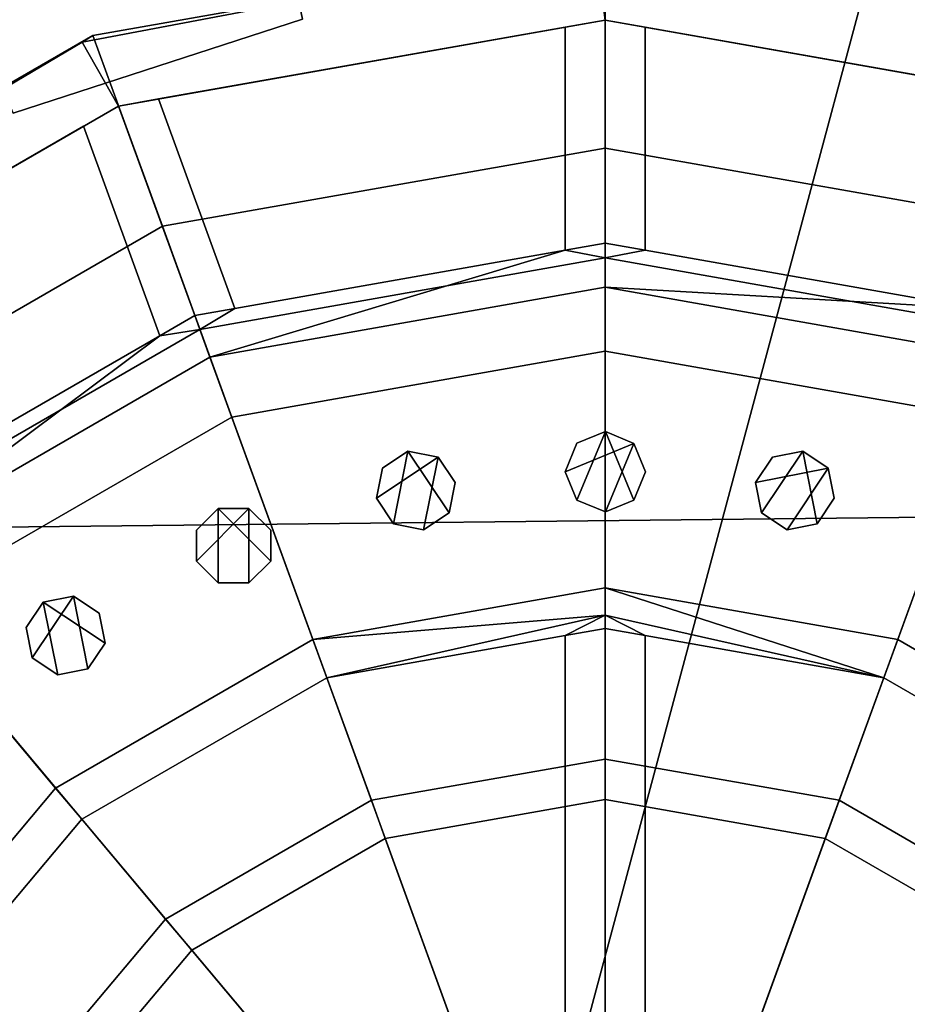
# Model space of a CAD drawing. Units: metres. Extents: x -147 to 13, y -21 to 19.
# Drawn here: x -81 to -78, y -13 to -10 of the extents above; entities that cross this region are included whole.
import ezdxf

# ---------------------------------------------------------------- set-up
doc = ezdxf.new("R2010")
doc.units = ezdxf.units.M

msp = doc.modelspace()

# ---------------------------------------------------------------- linework, layer by layer
at = {"layer": 'frame'}
for points in [[(-119.375671, -12.081863, 2.375196), (-119.375671, -9.635484, 2.375196), (8.269801, -9.635484, 2.375196), (8.269801, -10.726197, 2.375196)], [(-119.375671, -9.635484, -2.172269), (-119.375671, -12.081863, -2.172269), (8.269801, -10.726197, -2.172269), (8.269801, -9.635484, -2.172269)], [(-81.08844, -13.012812, 5.530173), (-79.253685, -13.012812, 5.530173), (-78.348236, -9.635484, 7.494134), (-88.471893, -9.635484, 7.494134)], [(-79.253685, -13.012812, -5.327246), (-81.08844, -13.012812, -5.327246), (-88.471893, -9.635484, -7.291208), (-78.348236, -9.635484, -7.291208)], [(-77.442802, -13.012812, 5.530173), (-78.348236, -9.635484, 7.494134), (-79.253685, -13.012812, 5.530173), (-77.442802, -14.306669, 4.777777)], [(-79.253685, -14.306669, -4.574851), (-79.253685, -13.012812, -5.327246), (-78.348236, -9.635484, -7.291208), (-78.348236, -14.528243, -4.446002)], [(8.269801, -10.693204, 4.186886), (-119.375671, -14.528243, 4.186886), (-119.375671, -12.081863, 5.208242), (8.269801, -10.726197, 5.208242)], [(-119.375671, -14.528243, -3.98396), (8.269801, -10.693204, -3.98396), (8.269801, -10.726197, -5.005315), (-119.375671, -12.081863, -5.005315)], [(8.269801, -10.693204, 4.648928), (-5.884221, -14.528243, 4.648928), (-119.375671, -14.528243, 4.186886), (8.269801, -10.693204, 4.186886)], [(-119.375671, -14.528243, -3.98396), (-16.540693, -14.528243, -4.446002), (-11.212458, -14.528243, -4.446002), (8.269801, -10.693204, -3.98396)], [(-119.375671, -12.081863, 5.208242), (-119.375671, -12.081863, 2.375196), (8.269801, -10.726197, 2.375196), (8.269801, -10.726197, 5.208242)], [(-119.375671, -12.081863, -2.172269), (-119.375671, -12.081863, -5.005315), (8.269801, -10.726197, -5.005315), (8.269801, -10.726197, -2.172269)]]:
    msp.add_3dface(points, dxfattribs=at)
at = {"layer": 'nuts'}
for points in [[(-79.295967, -11.528011, 17.471985), (-79.265457, -11.454377, 17.471987), (-79.191818, -11.423884, 17.471991), (-79.26548, -11.601654, 17.471983)], [(-79.265457, -11.454377, -17.471987), (-79.295967, -11.528011, -17.471985), (-79.118164, -11.454405, -17.471987), (-79.191818, -11.423884, -17.471991)], [(-79.295967, -11.528016, -17.799259), (-79.265457, -11.454381, -17.799263), (-79.191818, -11.423888, -17.799263), (-79.26548, -11.601661, -17.799255)], [(-79.265457, -11.454381, 17.799263), (-79.295967, -11.528016, 17.799259), (-79.118164, -11.45441, 17.799263), (-79.191818, -11.423888, 17.799263)], [(-79.191849, -11.632169, 17.471979), (-79.26548, -11.601654, 17.471983), (-79.191818, -11.423884, 17.471991), (-79.118202, -11.601683, 17.471983)], [(-79.191849, -11.632173, -17.799253), (-79.26548, -11.601661, -17.799255), (-79.191818, -11.423888, -17.799263), (-79.118202, -11.601686, -17.799255)], [(-79.265457, -11.454381, -17.799263), (-79.265457, -11.454377, -17.471987), (-79.191818, -11.423884, -17.471991), (-79.191818, -11.423888, -17.799263)], [(-79.191818, -11.423888, 17.799263), (-79.191818, -11.423884, 17.471991), (-79.265457, -11.454377, 17.471987), (-79.265457, -11.454381, 17.799263)], [(-79.191818, -11.423888, -17.799263), (-79.191818, -11.423884, -17.471991), (-79.118164, -11.454405, -17.471987), (-79.118164, -11.45441, -17.799263)], [(-79.118164, -11.45441, 17.799263), (-79.118164, -11.454405, 17.471987), (-79.191818, -11.423884, 17.471991), (-79.191818, -11.423888, 17.799263)], [(-79.087685, -11.52805, 17.471985), (-79.118202, -11.601683, 17.471983), (-79.191818, -11.423884, 17.471991), (-79.118164, -11.454405, 17.471987)], [(-79.087685, -11.528057, -17.799259), (-79.118202, -11.601686, -17.799255), (-79.191818, -11.423888, -17.799263), (-79.118164, -11.45441, -17.799263)], [(-79.295967, -11.528016, -17.799259), (-79.295967, -11.528011, -17.471985), (-79.265457, -11.454377, -17.471987), (-79.265457, -11.454381, -17.799263)], [(-79.265457, -11.454381, 17.799263), (-79.265457, -11.454377, 17.471987), (-79.295967, -11.528011, 17.471985), (-79.295967, -11.528016, 17.799259)], [(-79.26548, -11.601654, -17.471983), (-79.191849, -11.632169, -17.471979), (-79.118164, -11.454405, -17.471987), (-79.295967, -11.528011, -17.471985)], [(-79.26548, -11.601661, 17.799255), (-79.191849, -11.632173, 17.799253), (-79.118164, -11.45441, 17.799263), (-79.295967, -11.528016, 17.799259)], [(-79.118202, -11.601683, -17.471983), (-79.087685, -11.52805, -17.471985), (-79.118164, -11.454405, -17.471987), (-79.191849, -11.632169, -17.471979)], [(-79.118202, -11.601686, 17.799255), (-79.087685, -11.528057, 17.799259), (-79.118164, -11.45441, 17.799263), (-79.191849, -11.632173, 17.799253)], [(-79.118164, -11.45441, -17.799263), (-79.118164, -11.454405, -17.471987), (-79.087685, -11.52805, -17.471985), (-79.087685, -11.528057, -17.799259)], [(-79.087685, -11.528057, 17.799259), (-79.087685, -11.52805, 17.471985), (-79.118164, -11.454405, 17.471987), (-79.118164, -11.45441, 17.799263)], [(-79.785522, -11.596726, 17.471985), (-79.769974, -11.518553, 17.471987), (-79.703697, -11.474273, 17.471991), (-79.741241, -11.662999, 17.471983)], [(-79.769974, -11.518553, -17.471987), (-79.785522, -11.596726, -17.471985), (-79.625504, -11.489831, -17.471987), (-79.703697, -11.474273, -17.471991)], [(-79.785522, -11.59673, -17.799259), (-79.769966, -11.518558, -17.799263), (-79.703697, -11.474277, -17.799263), (-79.741241, -11.663007, -17.799255)], [(-79.769966, -11.518558, 17.799263), (-79.785522, -11.59673, 17.799259), (-79.625504, -11.489836, 17.799263), (-79.703697, -11.474277, 17.799263)], [(-79.769966, -11.518558, -17.799263), (-79.769974, -11.518553, -17.471987), (-79.703697, -11.474273, -17.471991), (-79.703697, -11.474277, -17.799263)], [(-79.703697, -11.474277, 17.799263), (-79.703697, -11.474273, 17.471991), (-79.769974, -11.518553, 17.471987), (-79.769966, -11.518558, 17.799263)], [(-79.663071, -11.678555, 17.471979), (-79.741241, -11.662999, 17.471983), (-79.703697, -11.474273, 17.471991), (-79.596794, -11.634283, 17.471983)], [(-79.663071, -11.678562, -17.799253), (-79.741241, -11.663007, -17.799255), (-79.703697, -11.474277, -17.799263), (-79.596794, -11.634287, -17.799255)], [(-79.703697, -11.474277, -17.799263), (-79.703697, -11.474273, -17.471991), (-79.625504, -11.489831, -17.471987), (-79.625504, -11.489836, -17.799263)], [(-79.625504, -11.489836, 17.799263), (-79.625504, -11.489831, 17.471987), (-79.703697, -11.474273, 17.471991), (-79.703697, -11.474277, 17.799263)], [(-79.581238, -11.556109, 17.471985), (-79.596794, -11.634283, 17.471983), (-79.703697, -11.474273, 17.471991), (-79.625504, -11.489831, 17.471987)], [(-79.581238, -11.556116, -17.799259), (-79.596794, -11.634287, -17.799255), (-79.703697, -11.474277, -17.799263), (-79.625504, -11.489836, -17.799263)], [(-78.802681, -11.556131, 17.471985), (-78.758392, -11.489867, 17.471987), (-78.680214, -11.474324, 17.471991), (-78.78714, -11.63431, 17.471983)], [(-78.758392, -11.489867, -17.471987), (-78.802681, -11.556131, -17.471985), (-78.613937, -11.518629, -17.471987), (-78.680214, -11.474324, -17.471991)], [(-78.802681, -11.556138, -17.799259), (-78.758392, -11.489872, -17.799263), (-78.680214, -11.474331, -17.799263), (-78.78714, -11.634315, -17.799255)], [(-78.758392, -11.489872, 17.799263), (-78.802681, -11.556138, 17.799259), (-78.613937, -11.518633, 17.799263), (-78.680214, -11.474331, 17.799263)], [(-78.720879, -11.678601, 17.471979), (-78.78714, -11.63431, 17.471983), (-78.680214, -11.474324, 17.471991), (-78.6427, -11.663069, 17.471983)], [(-78.720879, -11.678608, -17.799253), (-78.78714, -11.634315, -17.799255), (-78.680214, -11.474331, -17.799263), (-78.6427, -11.663074, -17.799255)], [(-78.758392, -11.489872, -17.799263), (-78.758392, -11.489867, -17.471987), (-78.680214, -11.474324, -17.471991), (-78.680214, -11.474331, -17.799263)], [(-78.680214, -11.474331, 17.799263), (-78.680214, -11.474324, 17.471991), (-78.758392, -11.489867, 17.471987), (-78.758392, -11.489872, 17.799263)], [(-78.680214, -11.474331, -17.799263), (-78.680214, -11.474324, -17.471991), (-78.613937, -11.518629, -17.471987), (-78.613937, -11.518633, -17.799263)], [(-78.613937, -11.518633, 17.799263), (-78.613937, -11.518629, 17.471987), (-78.680214, -11.474324, 17.471991), (-78.680214, -11.474331, 17.799263)], [(-78.598404, -11.596807, 17.471985), (-78.6427, -11.663069, 17.471983), (-78.680214, -11.474324, 17.471991), (-78.613937, -11.518629, 17.471987)], [(-78.598404, -11.596811, -17.799259), (-78.6427, -11.663074, -17.799255), (-78.680214, -11.474331, -17.799263), (-78.613937, -11.518633, -17.799263)], [(-79.741241, -11.662999, -17.471983), (-79.663071, -11.678555, -17.471979), (-79.625504, -11.489831, -17.471987), (-79.785522, -11.596726, -17.471985)], [(-79.741241, -11.663007, 17.799255), (-79.663071, -11.678562, 17.799253), (-79.625504, -11.489836, 17.799263), (-79.785522, -11.59673, 17.799259)], [(-79.596794, -11.634283, -17.471983), (-79.581238, -11.556109, -17.471985), (-79.625504, -11.489831, -17.471987), (-79.663071, -11.678555, -17.471979)], [(-79.596794, -11.634287, 17.799255), (-79.581238, -11.556116, 17.799259), (-79.625504, -11.489836, 17.799263), (-79.663071, -11.678562, 17.799253)], [(-79.625504, -11.489836, -17.799263), (-79.625504, -11.489831, -17.471987), (-79.581238, -11.556109, -17.471985), (-79.581238, -11.556116, -17.799259)], [(-79.581238, -11.556116, 17.799259), (-79.581238, -11.556109, 17.471985), (-79.625504, -11.489831, 17.471987), (-79.625504, -11.489836, 17.799263)], [(-78.802681, -11.556138, -17.799259), (-78.802681, -11.556131, -17.471985), (-78.758392, -11.489867, -17.471987), (-78.758392, -11.489872, -17.799263)], [(-78.758392, -11.489872, 17.799263), (-78.758392, -11.489867, 17.471987), (-78.802681, -11.556131, 17.471985), (-78.802681, -11.556138, 17.799259)], [(-79.785522, -11.59673, -17.799259), (-79.785522, -11.596726, -17.471985), (-79.769974, -11.518553, -17.471987), (-79.769966, -11.518558, -17.799263)], [(-79.769966, -11.518558, 17.799263), (-79.769974, -11.518553, 17.471987), (-79.785522, -11.596726, 17.471985), (-79.785522, -11.59673, 17.799259)], [(-79.26548, -11.601661, -17.799255), (-79.26548, -11.601654, -17.471983), (-79.295967, -11.528011, -17.471985), (-79.295967, -11.528016, -17.799259)], [(-79.295967, -11.528016, 17.799259), (-79.295967, -11.528011, 17.471985), (-79.26548, -11.601654, 17.471983), (-79.26548, -11.601661, 17.799255)], [(-79.087685, -11.528057, -17.799259), (-79.087685, -11.52805, -17.471985), (-79.118202, -11.601683, -17.471983), (-79.118202, -11.601686, -17.799255)], [(-79.118202, -11.601686, 17.799255), (-79.118202, -11.601683, 17.471983), (-79.087685, -11.52805, 17.471985), (-79.087685, -11.528057, 17.799259)], [(-78.78714, -11.63431, -17.471983), (-78.720879, -11.678601, -17.471979), (-78.613937, -11.518629, -17.471987), (-78.802681, -11.556131, -17.471985)], [(-78.78714, -11.634315, 17.799255), (-78.720879, -11.678608, 17.799253), (-78.613937, -11.518633, 17.799263), (-78.802681, -11.556138, 17.799259)], [(-78.6427, -11.663069, -17.471983), (-78.598404, -11.596807, -17.471985), (-78.613937, -11.518629, -17.471987), (-78.720879, -11.678601, -17.471979)], [(-78.6427, -11.663074, 17.799255), (-78.598404, -11.596811, 17.799259), (-78.613937, -11.518633, 17.799263), (-78.720879, -11.678608, 17.799253)], [(-78.613937, -11.518633, -17.799263), (-78.613937, -11.518629, -17.471987), (-78.598404, -11.596807, -17.471985), (-78.598404, -11.596811, -17.799259)], [(-78.598404, -11.596811, 17.799259), (-78.598404, -11.596807, 17.471985), (-78.613937, -11.518629, 17.471987), (-78.613937, -11.518633, 17.799263)], [(-79.581238, -11.556116, -17.799259), (-79.581238, -11.556109, -17.471985), (-79.596794, -11.634283, -17.471983), (-79.596794, -11.634287, -17.799255)], [(-79.596794, -11.634287, 17.799255), (-79.596794, -11.634283, 17.471983), (-79.581238, -11.556109, 17.471985), (-79.581238, -11.556116, 17.799259)], [(-78.78714, -11.634315, -17.799255), (-78.78714, -11.63431, -17.471983), (-78.802681, -11.556131, -17.471985), (-78.802681, -11.556138, -17.799259)], [(-78.802681, -11.556138, 17.799259), (-78.802681, -11.556131, 17.471985), (-78.78714, -11.63431, 17.471983), (-78.78714, -11.634315, 17.799255)], [(-79.741241, -11.663007, -17.799255), (-79.741241, -11.662999, -17.471983), (-79.785522, -11.596726, -17.471985), (-79.785522, -11.59673, -17.799259)], [(-79.785522, -11.59673, 17.799259), (-79.785522, -11.596726, 17.471985), (-79.741241, -11.662999, 17.471983), (-79.741241, -11.663007, 17.799255)], [(-79.191849, -11.632173, -17.799253), (-79.191849, -11.632169, -17.471979), (-79.26548, -11.601654, -17.471983), (-79.26548, -11.601661, -17.799255)], [(-79.26548, -11.601661, 17.799255), (-79.26548, -11.601654, 17.471983), (-79.191849, -11.632169, 17.471979), (-79.191849, -11.632173, 17.799253)], [(-79.118202, -11.601686, -17.799255), (-79.118202, -11.601683, -17.471983), (-79.191849, -11.632169, -17.471979), (-79.191849, -11.632173, -17.799253)], [(-79.191849, -11.632173, 17.799253), (-79.191849, -11.632169, 17.471979), (-79.118202, -11.601683, 17.471983), (-79.118202, -11.601686, 17.799255)], [(-78.598404, -11.596811, -17.799259), (-78.598404, -11.596807, -17.471985), (-78.6427, -11.663069, -17.471983), (-78.6427, -11.663074, -17.799255)], [(-78.6427, -11.663074, 17.799255), (-78.6427, -11.663069, 17.471983), (-78.598404, -11.596807, 17.471985), (-78.598404, -11.596811, 17.799259)], [(-80.251999, -11.679863, -17.799263), (-80.252007, -11.679859, -17.471987), (-80.195641, -11.623496, -17.471991), (-80.195641, -11.623503, -17.799263)], [(-80.252007, -11.759563, 17.471985), (-80.252007, -11.679859, 17.471987), (-80.195641, -11.623496, 17.471991), (-80.195648, -11.815928, 17.471983)], [(-80.195641, -11.623503, 17.799263), (-80.195641, -11.623496, 17.471991), (-80.252007, -11.679859, 17.471987), (-80.251999, -11.679863, 17.799263)], [(-80.252007, -11.679859, -17.471987), (-80.252007, -11.759563, -17.471985), (-80.115921, -11.623506, -17.471987), (-80.195641, -11.623496, -17.471991)], [(-80.252007, -11.759568, -17.799259), (-80.251999, -11.679863, -17.799263), (-80.195641, -11.623503, -17.799263), (-80.195648, -11.815933, -17.799255)], [(-80.251999, -11.679863, 17.799263), (-80.252007, -11.759568, 17.799259), (-80.115921, -11.62351, 17.799263), (-80.195641, -11.623503, 17.799263)], [(-80.195648, -11.815928, -17.471983), (-80.115944, -11.815935, -17.471979), (-80.115921, -11.623506, -17.471987), (-80.252007, -11.759563, -17.471985)], [(-80.195648, -11.815933, 17.799255), (-80.115944, -11.81594, 17.799253), (-80.115921, -11.62351, 17.799263), (-80.252007, -11.759568, 17.799259)], [(-80.115944, -11.815935, 17.471979), (-80.195648, -11.815928, 17.471983), (-80.195641, -11.623496, 17.471991), (-80.059578, -11.75958, 17.471983)], [(-80.115944, -11.81594, -17.799253), (-80.195648, -11.815933, -17.799255), (-80.195641, -11.623503, -17.799263), (-80.059578, -11.759586, -17.799255)], [(-80.195641, -11.623503, -17.799263), (-80.195641, -11.623496, -17.471991), (-80.115921, -11.623506, -17.471987), (-80.115921, -11.62351, -17.799263)], [(-80.115921, -11.62351, 17.799263), (-80.115921, -11.623506, 17.471987), (-80.195641, -11.623496, 17.471991), (-80.195641, -11.623503, 17.799263)], [(-80.05957, -11.679874, 17.471985), (-80.059578, -11.75958, 17.471983), (-80.195641, -11.623496, 17.471991), (-80.115921, -11.623506, 17.471987)], [(-80.05957, -11.679881, -17.799259), (-80.059578, -11.759586, -17.799255), (-80.195641, -11.623503, -17.799263), (-80.115921, -11.62351, -17.799263)], [(-80.059578, -11.75958, -17.471983), (-80.05957, -11.679874, -17.471985), (-80.115921, -11.623506, -17.471987), (-80.115944, -11.815935, -17.471979)], [(-80.059578, -11.759586, 17.799255), (-80.05957, -11.679881, 17.799259), (-80.115921, -11.62351, 17.799263), (-80.115944, -11.81594, 17.799253)], [(-80.115921, -11.62351, -17.799263), (-80.115921, -11.623506, -17.471987), (-80.05957, -11.679874, -17.471985), (-80.05957, -11.679881, -17.799259)], [(-80.05957, -11.679881, 17.799259), (-80.05957, -11.679874, 17.471985), (-80.115921, -11.623506, 17.471987), (-80.115921, -11.62351, 17.799263)], [(-79.596794, -11.634287, -17.799255), (-79.596794, -11.634283, -17.471983), (-79.663071, -11.678555, -17.471979), (-79.663071, -11.678562, -17.799253)], [(-79.663071, -11.678562, 17.799253), (-79.663071, -11.678555, 17.471979), (-79.596794, -11.634283, 17.471983), (-79.596794, -11.634287, 17.799255)], [(-78.720879, -11.678608, -17.799253), (-78.720879, -11.678601, -17.471979), (-78.78714, -11.63431, -17.471983), (-78.78714, -11.634315, -17.799255)], [(-78.78714, -11.634315, 17.799255), (-78.78714, -11.63431, 17.471983), (-78.720879, -11.678601, 17.471979), (-78.720879, -11.678608, 17.799253)], [(-79.663071, -11.678562, -17.799253), (-79.663071, -11.678555, -17.471979), (-79.741241, -11.662999, -17.471983), (-79.741241, -11.663007, -17.799255)], [(-79.741241, -11.663007, 17.799255), (-79.741241, -11.662999, 17.471983), (-79.663071, -11.678555, 17.471979), (-79.663071, -11.678562, 17.799253)], [(-78.6427, -11.663074, -17.799255), (-78.6427, -11.663069, -17.471983), (-78.720879, -11.678601, -17.471979), (-78.720879, -11.678608, -17.799253)], [(-78.720879, -11.678608, 17.799253), (-78.720879, -11.678601, 17.471979), (-78.6427, -11.663069, 17.471983), (-78.6427, -11.663074, 17.799255)], [(-80.252007, -11.759568, -17.799259), (-80.252007, -11.759563, -17.471985), (-80.252007, -11.679859, -17.471987), (-80.251999, -11.679863, -17.799263)], [(-80.251999, -11.679863, 17.799263), (-80.252007, -11.679859, 17.471987), (-80.252007, -11.759563, 17.471985), (-80.252007, -11.759568, 17.799259)], [(-80.05957, -11.679881, -17.799259), (-80.05957, -11.679874, -17.471985), (-80.059578, -11.75958, -17.471983), (-80.059578, -11.759586, -17.799255)], [(-80.059578, -11.759586, 17.799255), (-80.059578, -11.75958, 17.471983), (-80.05957, -11.679874, 17.471985), (-80.05957, -11.679881, 17.799259)], [(-80.195648, -11.815933, -17.799255), (-80.195648, -11.815928, -17.471983), (-80.252007, -11.759563, -17.471985), (-80.252007, -11.759568, -17.799259)], [(-80.252007, -11.759568, 17.799259), (-80.252007, -11.759563, 17.471985), (-80.195648, -11.815928, 17.471983), (-80.195648, -11.815933, 17.799255)], [(-80.059578, -11.759586, -17.799255), (-80.059578, -11.75958, -17.471983), (-80.115944, -11.815935, -17.471979), (-80.115944, -11.81594, -17.799253)], [(-80.115944, -11.81594, 17.799253), (-80.115944, -11.815935, 17.471979), (-80.059578, -11.75958, 17.471983), (-80.059578, -11.759586, 17.799255)], [(-80.115944, -11.81594, -17.799253), (-80.115944, -11.815935, -17.471979), (-80.195648, -11.815928, -17.471983), (-80.195648, -11.815933, -17.799255)], [(-80.195648, -11.815933, 17.799255), (-80.195648, -11.815928, 17.471983), (-80.115944, -11.815935, 17.471979), (-80.115944, -11.81594, 17.799253)], [(-80.693306, -11.932103, -17.471987), (-80.677765, -12.010277, -17.471985), (-80.570831, -11.850285, -17.471987), (-80.649025, -11.865831, -17.471991)], [(-80.693306, -11.932108, 17.799263), (-80.677757, -12.010281, 17.799259), (-80.570831, -11.850289, 17.799263), (-80.649017, -11.865837, 17.799263)], [(-80.693306, -11.932108, -17.799263), (-80.693306, -11.932103, -17.471987), (-80.649025, -11.865831, -17.471991), (-80.649017, -11.865837, -17.799263)], [(-80.677765, -12.010277, 17.471985), (-80.693306, -11.932103, 17.471987), (-80.649025, -11.865831, 17.471991), (-80.611496, -12.054564, 17.471983)], [(-80.649017, -11.865837, 17.799263), (-80.649025, -11.865831, 17.471991), (-80.693306, -11.932103, 17.471987), (-80.693306, -11.932108, 17.799263)], [(-80.677757, -12.010281, -17.799259), (-80.693306, -11.932108, -17.799263), (-80.649017, -11.865837, -17.799263), (-80.611488, -12.054568, -17.799255)], [(-80.611496, -12.054564, -17.471983), (-80.533318, -12.039021, -17.471979), (-80.570831, -11.850285, -17.471987), (-80.677765, -12.010277, -17.471985)], [(-80.611488, -12.054568, 17.799255), (-80.53331, -12.039025, 17.799253), (-80.570831, -11.850289, 17.799263), (-80.677757, -12.010281, 17.799259)], [(-80.649017, -11.865837, -17.799263), (-80.649025, -11.865831, -17.471991), (-80.570831, -11.850285, -17.471987), (-80.570831, -11.850289, -17.799263)], [(-80.570831, -11.850289, 17.799263), (-80.570831, -11.850285, 17.471987), (-80.649025, -11.865831, 17.471991), (-80.649017, -11.865837, 17.799263)], [(-80.50457, -11.894579, 17.471985), (-80.489029, -11.972754, 17.471983), (-80.649025, -11.865831, 17.471991), (-80.570831, -11.850285, 17.471987)], [(-80.533318, -12.039021, 17.471979), (-80.611496, -12.054564, 17.471983), (-80.649025, -11.865831, 17.471991), (-80.489029, -11.972754, 17.471983)], [(-80.504562, -11.894583, -17.799259), (-80.489021, -11.972758, -17.799255), (-80.649017, -11.865837, -17.799263), (-80.570831, -11.850289, -17.799263)], [(-80.53331, -12.039025, -17.799253), (-80.611488, -12.054568, -17.799255), (-80.649017, -11.865837, -17.799263), (-80.489021, -11.972758, -17.799255)], [(-80.489029, -11.972754, -17.471983), (-80.50457, -11.894579, -17.471985), (-80.570831, -11.850285, -17.471987), (-80.533318, -12.039021, -17.471979)], [(-80.570831, -11.850289, -17.799263), (-80.570831, -11.850285, -17.471987), (-80.50457, -11.894579, -17.471985), (-80.504562, -11.894583, -17.799259)], [(-80.504562, -11.894583, 17.799259), (-80.50457, -11.894579, 17.471985), (-80.570831, -11.850285, 17.471987), (-80.570831, -11.850289, 17.799263)], [(-80.489021, -11.972758, 17.799255), (-80.504562, -11.894583, 17.799259), (-80.570831, -11.850289, 17.799263), (-80.53331, -12.039025, 17.799253)], [(-80.504562, -11.894583, -17.799259), (-80.50457, -11.894579, -17.471985), (-80.489029, -11.972754, -17.471983), (-80.489021, -11.972758, -17.799255)], [(-80.489021, -11.972758, 17.799255), (-80.489029, -11.972754, 17.471983), (-80.50457, -11.894579, 17.471985), (-80.504562, -11.894583, 17.799259)], [(-80.677757, -12.010281, -17.799259), (-80.677765, -12.010277, -17.471985), (-80.693306, -11.932103, -17.471987), (-80.693306, -11.932108, -17.799263)], [(-80.693306, -11.932108, 17.799263), (-80.693306, -11.932103, 17.471987), (-80.677765, -12.010277, 17.471985), (-80.677757, -12.010281, 17.799259)], [(-80.489021, -11.972758, -17.799255), (-80.489029, -11.972754, -17.471983), (-80.533318, -12.039021, -17.471979), (-80.53331, -12.039025, -17.799253)], [(-80.53331, -12.039025, 17.799253), (-80.533318, -12.039021, 17.471979), (-80.489029, -11.972754, 17.471983), (-80.489021, -11.972758, 17.799255)], [(-80.611488, -12.054568, -17.799255), (-80.611496, -12.054564, -17.471983), (-80.677765, -12.010277, -17.471985), (-80.677757, -12.010281, -17.799259)], [(-80.677757, -12.010281, 17.799259), (-80.677765, -12.010277, 17.471985), (-80.611496, -12.054564, 17.471983), (-80.611488, -12.054568, 17.799255)], [(-80.53331, -12.039025, -17.799253), (-80.533318, -12.039021, -17.471979), (-80.611496, -12.054564, -17.471983), (-80.611488, -12.054568, -17.799255)], [(-80.611488, -12.054568, 17.799255), (-80.611496, -12.054564, 17.471983), (-80.533318, -12.039021, 17.471979), (-80.53331, -12.039025, 17.799253)]]:
    msp.add_3dface(points, dxfattribs=at)
at = {"layer": 'rim'}
for points in [[(-79.192093, -10.357248, -18.479855), (-80.453827, -10.579729, -18.479855), (-80.548119, -10.414121, -18.479855), (-79.21769, -10.161725, -18.479855)], [(-79.21769, -10.161725, -18.479855), (-80.548119, -10.414121, -18.479855), (-80.520454, -10.396688, -12.948544), (-79.192093, -10.162462, -12.948544)], [(-79.21769, -10.161725, 18.479855), (-80.548119, -10.414121, 18.479855), (-80.453827, -10.579729, 18.479855), (-79.192093, -10.357248, 18.479855)], [(-79.192093, -10.162462, 12.948544), (-80.520454, -10.396688, 12.948544), (-80.548119, -10.414121, 18.479855), (-79.21769, -10.161725, 18.479855)], [(-79.192093, -10.162462, -12.948544), (-80.520454, -10.396688, -12.948544), (-80.340393, -10.891397, -12.948544), (-79.192093, -10.688921, -12.948544)], [(-79.192093, -10.688921, 12.948544), (-80.340393, -10.891397, 12.948544), (-80.520454, -10.396688, 12.948544), (-79.192093, -10.162462, 12.948544)], [(-77.930351, -10.579729, -18.479855), (-79.192093, -10.357248, -18.479855), (-79.21769, -10.161725, -18.479855), (-77.884132, -10.383183, -18.479855)], [(-77.884132, -10.383183, -18.479855), (-79.21769, -10.161725, -18.479855), (-79.192093, -10.162462, -12.948544), (-77.863724, -10.396688, -12.948544)], [(-77.884132, -10.383183, 18.479855), (-79.21769, -10.161725, 18.479855), (-79.192093, -10.357248, 18.479855), (-77.930351, -10.579729, 18.479855)], [(-77.863724, -10.396688, 12.948544), (-79.192093, -10.162462, 12.948544), (-79.21769, -10.161725, 18.479855), (-77.884132, -10.383183, 18.479855)], [(-77.863724, -10.396688, -12.948544), (-79.192093, -10.162462, -12.948544), (-79.192093, -10.688921, -12.948544), (-78.043793, -10.891397, -12.948544)], [(-78.043793, -10.891397, 12.948544), (-79.192093, -10.688921, 12.948544), (-79.192093, -10.162462, 12.948544), (-77.863724, -10.396688, 12.948544)], [(-80.453827, -10.579729, -18.479855), (-79.192093, -10.357248, -18.479855), (-79.192093, -10.357248, -18.172907), (-80.453827, -10.579729, -18.172907)], [(-80.350189, -10.561454, -18.019455), (-80.453827, -10.579729, -18.172907), (-79.192093, -10.357248, -18.172907), (-79.295731, -10.375524, -18.019455)], [(-79.192093, -10.357248, 18.479855), (-80.453827, -10.579729, 18.479855), (-79.295731, -10.375524, 18.019455), (-79.192093, -10.357248, 18.172907)], [(-79.192093, -10.357248, -18.181568), (-79.295731, -10.375524, -18.019455), (-79.192093, -10.357248, -18.172907)], [(-79.192093, -10.935582, -18.343683), (-79.295731, -10.953857, -18.181568), (-79.295731, -10.375524, -18.019455), (-79.192093, -10.357248, -18.181568)], [(-79.192093, -10.357248, 18.172907), (-79.295731, -10.375524, 18.019455), (-79.192093, -10.357248, 18.181568)], [(-79.192093, -10.357248, 18.181568), (-79.295731, -10.375524, 18.019455), (-79.295731, -10.953857, 18.181568), (-79.192093, -10.935582, 18.343683)], [(-79.192093, -10.357248, -18.479855), (-77.930351, -10.579729, -18.479855), (-77.930351, -10.579729, -18.172907), (-79.192093, -10.357248, -18.172907)], [(-79.192093, -10.357248, -18.181568), (-79.192093, -10.357248, -18.172907), (-79.088448, -10.375524, -18.019455)], [(-79.088448, -10.953857, -18.181568), (-79.192093, -10.935582, -18.343683), (-79.192093, -10.357248, -18.181568), (-79.088448, -10.375524, -18.019455)], [(-79.192093, -10.357248, 18.172907), (-79.088448, -10.375524, 18.019455), (-78.033989, -10.561454, 18.019455), (-79.192093, -10.357248, 18.479855)], [(-79.088448, -10.375524, 18.019455), (-79.192093, -10.357248, 18.172907), (-79.192093, -10.357248, 18.181568)], [(-79.088448, -10.375524, 18.019455), (-79.192093, -10.357248, 18.181568), (-79.192093, -10.935582, 18.343683), (-79.088448, -10.953857, 18.181568)], [(-79.088448, -10.375524, -18.019455), (-79.192093, -10.357248, -18.172907), (-77.930351, -10.579729, -18.172907), (-78.033989, -10.561454, -18.019455)], [(-77.930351, -10.579729, 18.479855), (-79.192093, -10.357248, 18.479855), (-78.033989, -10.561454, 18.019455), (-77.930351, -10.579729, 18.172907)], [(-80.453827, -10.579729, 18.172907), (-80.350189, -10.561454, 18.019455), (-79.295731, -10.375524, 18.019455), (-80.453827, -10.579729, 18.479855)], [(-80.15239, -11.104909, -18.181568), (-80.350189, -10.561454, -18.019455), (-79.295731, -10.375524, -18.019455), (-79.295731, -10.953857, -18.181568)], [(-79.295731, -10.953857, 18.181568), (-79.295731, -10.375524, 18.019455), (-80.350189, -10.561454, 18.019455), (-80.15239, -11.104909, 18.181568)], [(-78.033989, -10.561454, -18.019455), (-78.231796, -11.104909, -18.181568), (-79.088448, -10.953857, -18.181568), (-79.088448, -10.375524, -18.019455)], [(-79.088448, -10.375524, 18.019455), (-79.088448, -10.953857, 18.181568), (-78.231796, -11.104909, 18.181568), (-78.033989, -10.561454, 18.019455)], [(-80.548119, -10.414121, -18.479855), (-81.709953, -11.101459, -18.479855), (-81.688599, -11.071117, -12.948544), (-80.520454, -10.396688, -12.948544)], [(-80.520454, -10.396688, 12.948544), (-81.688599, -11.071117, 12.948544), (-81.709953, -11.101459, 18.479855), (-80.548119, -10.414121, 18.479855)], [(-80.453827, -10.579729, -18.479855), (-81.563385, -11.22033, -18.479855), (-81.709953, -11.101459, -18.479855), (-80.548119, -10.414121, -18.479855)], [(-80.548119, -10.414121, 18.479855), (-81.709953, -11.101459, 18.479855), (-81.563385, -11.22033, 18.479855), (-80.453827, -10.579729, 18.479855)], [(-80.520454, -10.396688, -12.948544), (-81.688599, -11.071117, -12.948544), (-81.350197, -11.474405, -12.948544), (-80.340393, -10.891397, -12.948544)], [(-80.340393, -10.891397, 12.948544), (-81.350197, -11.474405, 12.948544), (-81.688599, -11.071117, 12.948544), (-80.520454, -10.396688, 12.948544)], [(-80.453827, -10.579729, -18.181568), (-80.453827, -10.579729, -18.172907), (-80.350189, -10.561454, -18.019455)], [(-80.15239, -11.104909, -18.181568), (-80.256027, -11.123182, -18.343683), (-80.453827, -10.579729, -18.181568), (-80.350189, -10.561454, -18.019455)], [(-80.350189, -10.561454, 18.019455), (-80.453827, -10.579729, 18.172907), (-80.453827, -10.579729, 18.181568)], [(-80.350189, -10.561454, 18.019455), (-80.453827, -10.579729, 18.181568), (-80.256027, -11.123182, 18.343683), (-80.15239, -11.104909, 18.181568)], [(-81.563385, -11.22033, -18.479855), (-80.453827, -10.579729, -18.479855), (-80.453827, -10.579729, -18.172907), (-81.563385, -11.22033, -18.172907)], [(-81.472244, -11.167711, -18.019455), (-81.563385, -11.22033, -18.172907), (-80.453827, -10.579729, -18.172907), (-80.544975, -10.632348, -18.019455)], [(-80.453827, -10.579729, 18.479855), (-81.563385, -11.22033, 18.479855), (-80.544975, -10.632348, 18.019455), (-80.453827, -10.579729, 18.172907)], [(-80.453827, -10.579729, -18.181568), (-80.544975, -10.632348, -18.019455), (-80.453827, -10.579729, -18.172907)], [(-80.256027, -11.123182, -18.343683), (-80.347168, -11.175804, -18.181568), (-80.544975, -10.632348, -18.019455), (-80.453827, -10.579729, -18.181568)], [(-80.453827, -10.579729, 18.172907), (-80.544975, -10.632348, 18.019455), (-80.453827, -10.579729, 18.181568)], [(-80.453827, -10.579729, 18.181568), (-80.544975, -10.632348, 18.019455), (-80.347168, -11.175804, 18.181568), (-80.256027, -11.123182, 18.343683)], [(-81.563385, -11.22033, 18.172907), (-81.472244, -11.167711, 18.019455), (-80.544975, -10.632348, 18.019455), (-81.563385, -11.22033, 18.479855)], [(-81.100502, -11.610741, -18.181568), (-81.472244, -11.167711, -18.019455), (-80.544975, -10.632348, -18.019455), (-80.347168, -11.175804, -18.181568)], [(-80.347168, -11.175804, 18.181568), (-80.544975, -10.632348, 18.019455), (-81.472244, -11.167711, 18.019455), (-81.100502, -11.610741, 18.181568)], [(-79.192093, -10.688921, -12.948544), (-80.340393, -10.891397, -12.948544), (-80.340393, -10.891397, -14.88742), (-79.192093, -10.688921, -14.88742)], [(-79.192093, -10.688921, -14.88742), (-80.340393, -10.891397, -14.88742), (-80.160332, -11.386104, -14.88742), (-79.192093, -11.215375, -14.88742)], [(-79.192093, -10.688921, 14.88742), (-80.340393, -10.891397, 14.88742), (-80.340393, -10.891397, 12.948544), (-79.192093, -10.688921, 12.948544)], [(-79.192093, -11.215375, 14.88742), (-80.160332, -11.386104, 14.88742), (-80.340393, -10.891397, 14.88742), (-79.192093, -10.688921, 14.88742)], [(-78.043793, -10.891397, -12.948544), (-79.192093, -10.688921, -12.948544), (-79.192093, -10.688921, -14.88742), (-78.043793, -10.891397, -14.88742)], [(-78.043793, -10.891397, -14.88742), (-79.192093, -10.688921, -14.88742), (-79.192093, -11.215375, -14.88742), (-78.223846, -11.386104, -14.88742)], [(-78.043793, -10.891397, 14.88742), (-79.192093, -10.688921, 14.88742), (-79.192093, -10.688921, 12.948544), (-78.043793, -10.891397, 12.948544)], [(-78.223846, -11.386104, 14.88742), (-79.192093, -11.215375, 14.88742), (-79.192093, -10.688921, 14.88742), (-78.043793, -10.891397, 14.88742)], [(-80.340393, -10.891397, -12.948544), (-81.350197, -11.474405, -12.948544), (-81.350197, -11.474405, -14.88742), (-80.340393, -10.891397, -14.88742)], [(-80.340393, -10.891397, -14.88742), (-81.350197, -11.474405, -14.88742), (-81.011795, -11.877697, -14.88742), (-80.160332, -11.386104, -14.88742)], [(-80.340393, -10.891397, 14.88742), (-81.350197, -11.474405, 14.88742), (-81.350197, -11.474405, 12.948544), (-80.340393, -10.891397, 12.948544)], [(-80.160332, -11.386104, 14.88742), (-81.011795, -11.877697, 14.88742), (-81.350197, -11.474405, 14.88742), (-80.340393, -10.891397, 14.88742)], [(-79.192093, -10.935582, -18.343683), (-79.192093, -10.973672, -18.247171), (-79.295731, -10.953857, -18.181568)], [(-79.295731, -10.953857, 18.181568), (-79.192093, -10.973672, 18.247171), (-79.192093, -10.935582, 18.343683)], [(-79.192093, -10.935582, -18.343683), (-79.088448, -10.953857, -18.181568), (-79.192093, -10.973672, -18.247171)], [(-79.192093, -10.973672, 18.247171), (-79.088448, -10.953857, 18.181568), (-79.192093, -10.935582, 18.343683)], [(-80.243004, -11.158978, -18.247171), (-80.15239, -11.104909, -18.181568), (-79.295731, -10.953857, -18.181568), (-80.216942, -11.230576, -18.378397)], [(-80.15239, -11.104909, 18.181568), (-80.243004, -11.158978, 18.247171), (-79.192093, -10.973672, 18.247171), (-79.295731, -10.953857, 18.181568)], [(-80.216942, -11.230576, 18.378397), (-79.192093, -11.049865, 18.378397), (-79.192093, -10.973672, 18.247171), (-80.243004, -11.158978, 18.247171)], [(-79.192093, -11.049865, -18.378397), (-80.216942, -11.230576, -18.378397), (-79.295731, -10.953857, -18.181568), (-79.192093, -10.973672, -18.247171)], [(-79.192093, -10.973672, -18.247171), (-79.088448, -10.953857, -18.181568), (-78.231796, -11.104909, -18.181568), (-79.192093, -11.049865, -18.378397)], [(-79.088448, -10.953857, 18.181568), (-79.192093, -10.973672, 18.247171), (-78.141182, -11.158978, 18.247171), (-78.231796, -11.104909, 18.181568)], [(-79.192093, -11.049865, 18.378397), (-78.167236, -11.230576, 18.378397), (-78.141182, -11.158978, 18.247171), (-79.192093, -10.973672, 18.247171)], [(-80.216942, -11.230576, -18.378397), (-79.192093, -11.049865, -18.378397), (-79.192093, -11.049865, -17.528923), (-80.216942, -11.230576, -17.528923)], [(-80.216942, -11.230576, -17.528923), (-79.192093, -11.049865, -17.528923), (-79.192093, -11.829474, -17.528923), (-79.950302, -11.963166, -17.528923)], [(-80.216942, -11.230576, 17.528923), (-79.192093, -11.049865, 17.528923), (-79.192093, -11.049865, 18.378397), (-80.216942, -11.230576, 18.378397)], [(-79.950302, -11.963166, 17.528923), (-79.192093, -11.829474, 17.528923), (-79.192093, -11.049865, 17.528923), (-80.216942, -11.230576, 17.528923)], [(-79.192093, -11.049865, -18.378397), (-78.167236, -11.230576, -18.378397), (-78.167236, -11.230576, -17.528923), (-79.192093, -11.049865, -17.528923)], [(-79.192093, -11.049865, -17.528923), (-78.167236, -11.230576, -17.528923), (-78.433884, -11.963166, -17.528923), (-79.192093, -11.829474, -17.528923)], [(-79.192093, -11.049865, 17.528923), (-78.167236, -11.230576, 17.528923), (-78.167236, -11.230576, 18.378397), (-79.192093, -11.049865, 18.378397)], [(-79.192093, -11.829474, 17.528923), (-78.433884, -11.963166, 17.528923), (-78.167236, -11.230576, 17.528923), (-79.192093, -11.049865, 17.528923)], [(-78.167236, -11.230576, -18.378397), (-79.192093, -11.049865, -18.378397), (-78.231796, -11.104909, -18.181568), (-78.141182, -11.158978, -18.247171)], [(-80.256027, -11.123182, -18.343683), (-80.15239, -11.104909, -18.181568), (-80.243004, -11.158978, -18.247171)], [(-80.243004, -11.158978, 18.247171), (-80.15239, -11.104909, 18.181568), (-80.256027, -11.123182, 18.343683)], [(-80.256027, -11.123182, -18.343683), (-80.243004, -11.158978, -18.247171), (-80.347168, -11.175804, -18.181568)], [(-80.347168, -11.175804, 18.181568), (-80.243004, -11.158978, 18.247171), (-80.256027, -11.123182, 18.343683)], [(-81.118179, -11.750906, 18.378397), (-80.216942, -11.230576, 18.378397), (-80.243004, -11.158978, 18.247171), (-81.16716, -11.692539, 18.247171)], [(-81.100502, -11.610741, 18.181568), (-81.16716, -11.692539, 18.247171), (-80.243004, -11.158978, 18.247171), (-80.347168, -11.175804, 18.181568)], [(-81.16716, -11.692539, -18.247171), (-81.100502, -11.610741, -18.181568), (-80.347168, -11.175804, -18.181568), (-81.118179, -11.750906, -18.378397)], [(-80.216942, -11.230576, -18.378397), (-81.118179, -11.750906, -18.378397), (-80.347168, -11.175804, -18.181568), (-80.243004, -11.158978, -18.247171)], [(-81.118179, -11.750906, -18.378397), (-80.216942, -11.230576, -18.378397), (-80.216942, -11.230576, -17.528923), (-81.118179, -11.750906, -17.528923)], [(-81.118179, -11.750906, -17.528923), (-80.216942, -11.230576, -17.528923), (-79.950302, -11.963166, -17.528923), (-80.617065, -12.348121, -17.528923)], [(-81.118179, -11.750906, 17.528923), (-80.216942, -11.230576, 17.528923), (-80.216942, -11.230576, 18.378397), (-81.118179, -11.750906, 18.378397)], [(-80.617065, -12.348121, 17.528923), (-79.950302, -11.963166, 17.528923), (-80.216942, -11.230576, 17.528923), (-81.118179, -11.750906, 17.528923)], [(-79.192093, -11.215375, -14.88742), (-80.160332, -11.386104, -14.88742), (-80.160332, -11.386104, -12.274149), (-79.192093, -11.215375, -12.274149)], [(-79.192093, -11.215375, -12.274149), (-80.160332, -11.386104, -12.274149), (-79.798599, -12.379955, -11.768355), (-79.192093, -12.273011, -11.768355)], [(-79.192093, -11.215375, 12.274149), (-80.160332, -11.386104, 12.274149), (-80.160332, -11.386104, 14.88742), (-79.192093, -11.215375, 14.88742)], [(-79.192093, -12.273011, 11.768355), (-79.798599, -12.379955, 11.768355), (-80.160332, -11.386104, 12.274149), (-79.192093, -11.215375, 12.274149)], [(-78.223846, -11.386104, -14.88742), (-79.192093, -11.215375, -14.88742), (-79.192093, -11.215375, -12.274149), (-78.223846, -11.386104, -12.274149)], [(-78.223846, -11.386104, -12.274149), (-79.192093, -11.215375, -12.274149), (-79.192093, -12.273011, -11.768355), (-78.585579, -12.379955, -11.768355)], [(-78.223846, -11.386104, 12.274149), (-79.192093, -11.215375, 12.274149), (-79.192093, -11.215375, 14.88742), (-78.223846, -11.386104, 14.88742)], [(-78.585579, -12.379955, 11.768355), (-79.192093, -12.273011, 11.768355), (-79.192093, -11.215375, 12.274149), (-78.223846, -11.386104, 12.274149)], [(-78.167236, -11.230576, -17.528923), (-77.265999, -11.750906, -17.528923), (-77.76712, -12.348121, -17.528923), (-78.433884, -11.963166, -17.528923)], [(-78.433884, -11.963166, 17.528923), (-77.76712, -12.348121, 17.528923), (-77.265999, -11.750906, 17.528923), (-78.167236, -11.230576, 17.528923)], [(-80.160332, -11.386104, -14.88742), (-81.011795, -11.877697, -14.88742), (-81.011795, -11.877697, -12.274149), (-80.160332, -11.386104, -12.274149)], [(-80.160332, -11.386104, -12.274149), (-81.011795, -11.877697, -12.274149), (-80.331963, -12.687892, -11.768355), (-79.798599, -12.379955, -11.768355)], [(-80.160332, -11.386104, 12.274149), (-81.011795, -11.877697, 12.274149), (-81.011795, -11.877697, 14.88742), (-80.160332, -11.386104, 14.88742)], [(-79.798599, -12.379955, 11.768355), (-80.331963, -12.687892, 11.768355), (-81.011795, -11.877697, 12.274149), (-80.160332, -11.386104, 12.274149)], [(-77.372383, -11.877697, -12.274149), (-78.223846, -11.386104, -12.274149), (-78.585579, -12.379955, -11.768355), (-78.052223, -12.687892, -11.768355)], [(-78.052223, -12.687892, 11.768355), (-78.585579, -12.379955, 11.768355), (-78.223846, -11.386104, 12.274149), (-77.372383, -11.877697, 12.274149)], [(-81.787109, -12.5481, -17.528923), (-81.118179, -11.750906, -17.528923), (-80.617065, -12.348121, -17.528923), (-81.111946, -12.937903, -17.528923)], [(-81.111946, -12.937903, 17.528923), (-80.617065, -12.348121, 17.528923), (-81.118179, -11.750906, 17.528923), (-81.787109, -12.5481, 17.528923)], [(-79.950302, -11.963166, -17.528923), (-79.192093, -11.829474, -17.528923), (-79.192093, -11.829474, -18.851768), (-79.950302, -11.963166, -18.851768)], [(-79.950302, -11.963166, 18.851768), (-79.192093, -11.829474, 18.851768), (-79.192093, -11.829474, 17.528923), (-79.950302, -11.963166, 17.528923)], [(-79.192093, -11.899672, 18.959848), (-79.192093, -11.829474, 18.851768), (-79.950302, -11.963166, 18.851768)], [(-79.192093, -11.829474, -18.851768), (-79.192093, -11.899672, -18.959848), (-79.914291, -12.06211, -19.013884), (-79.950302, -11.963166, -18.851768)], [(-79.192093, -11.829474, -17.528923), (-78.433884, -11.963166, -17.528923), (-78.433884, -11.963166, -18.851768), (-79.192093, -11.829474, -18.851768)], [(-79.192093, -11.829474, 18.851768), (-78.433884, -11.963166, 18.851768), (-78.433884, -11.963166, 17.528923), (-79.192093, -11.829474, 17.528923)], [(-78.469894, -12.06211, 19.013884), (-78.433884, -11.963166, 18.851768), (-79.192093, -11.829474, 18.851768)], [(-78.433884, -11.963166, -18.851768), (-78.469894, -12.06211, -19.013884), (-79.192093, -11.899672, -18.959848), (-79.192093, -11.829474, -18.851768)], [(-79.088402, -11.953049, 19.013884), (-78.469894, -12.06211, 19.013884), (-79.192093, -11.829474, 18.851768), (-79.192093, -11.899672, 18.959848)], [(-81.011795, -11.877697, -12.274149), (-81.643768, -12.630857, -12.274149), (-80.727829, -13.159673, -11.768355), (-80.331963, -12.687892, -11.768355)], [(-80.331963, -12.687892, 11.768355), (-80.727829, -13.159673, 11.768355), (-81.643768, -12.630857, 12.274149), (-81.011795, -11.877697, 12.274149)], [(-79.295776, -11.953049, 19.013884), (-79.192093, -11.899672, 18.959848), (-79.950302, -11.963166, 18.851768), (-79.914291, -12.06211, 19.013884)], [(-79.192093, -11.899672, -18.959848), (-79.295776, -11.953049, -19.013884), (-79.914291, -12.06211, -19.013884)], [(-79.192093, -11.934765, -19.175997), (-79.295776, -11.953049, -19.013884), (-79.192093, -11.899672, -18.959848)], [(-79.192093, -11.899672, 18.959848), (-79.295776, -11.953049, 19.013884), (-79.192093, -11.934765, 19.175997)], [(-78.469894, -12.06211, -19.013884), (-79.088402, -11.953049, -19.013884), (-79.192093, -11.899672, -18.959848)], [(-79.192093, -11.934765, -19.175997), (-79.192093, -11.899672, -18.959848), (-79.088402, -11.953049, -19.013884)], [(-79.088402, -11.953049, 19.013884), (-79.192093, -11.899672, 18.959848), (-79.192093, -11.934765, 19.175997)], [(-79.295776, -11.953049, -19.013884), (-79.192093, -11.934765, -19.175997), (-79.192093, -12.991815, -19.175997), (-79.295776, -13.010099, -19.013884)], [(-79.295776, -13.010099, 19.013884), (-79.192093, -12.991815, 19.175997), (-79.192093, -11.934765, 19.175997), (-79.295776, -11.953049, 19.013884)], [(-79.192093, -11.934765, -19.175997), (-79.088402, -11.953049, -19.013884), (-79.088402, -13.010099, -19.013884), (-79.192093, -12.991815, -19.175997)], [(-79.192093, -12.991815, 19.175997), (-79.088402, -13.010099, 19.013884), (-79.088402, -11.953049, 19.013884), (-79.192093, -11.934765, 19.175997)], [(-80.617065, -12.348121, -17.528923), (-79.950302, -11.963166, -17.528923), (-79.950302, -11.963166, -18.851768), (-80.617065, -12.348121, -18.851768)], [(-80.617065, -12.348121, -18.851768), (-79.950302, -11.963166, -18.851768), (-79.914291, -12.06211, -19.013884), (-80.549377, -12.428779, -19.013884)], [(-80.617065, -12.348121, 18.851768), (-79.950302, -11.963166, 18.851768), (-79.950302, -11.963166, 17.528923), (-80.617065, -12.348121, 17.528923)], [(-80.549377, -12.428779, 19.013884), (-79.914291, -12.06211, 19.013884), (-79.950302, -11.963166, 18.851768), (-80.617065, -12.348121, 18.851768)], [(-79.295776, -11.953049, -19.013884), (-79.295776, -13.010099, -19.013884), (-79.552757, -13.055409, -19.013884), (-79.914291, -12.06211, -19.013884)], [(-79.914291, -12.06211, 19.013884), (-79.552757, -13.055409, 19.013884), (-79.295776, -13.010099, 19.013884), (-79.295776, -11.953049, 19.013884)], [(-79.088402, -13.010099, -19.013884), (-79.088402, -11.953049, -19.013884), (-78.469894, -12.06211, -19.013884), (-78.831421, -13.055409, -19.013884)], [(-78.831421, -13.055409, 19.013884), (-78.469894, -12.06211, 19.013884), (-79.088402, -11.953049, 19.013884), (-79.088402, -13.010099, 19.013884)], [(-78.433884, -11.963166, -18.851768), (-77.76712, -12.348121, -18.851768), (-77.834801, -12.428779, -19.013884), (-78.469894, -12.06211, -19.013884)], [(-78.469894, -12.06211, 19.013884), (-77.834801, -12.428779, 19.013884), (-77.76712, -12.348121, 18.851768), (-78.433884, -11.963166, 18.851768)], [(-78.433884, -11.963166, -17.528923), (-77.76712, -12.348121, -17.528923), (-77.76712, -12.348121, -18.851768), (-78.433884, -11.963166, -18.851768)], [(-78.433884, -11.963166, 18.851768), (-77.76712, -12.348121, 18.851768), (-77.76712, -12.348121, 17.528923), (-78.433884, -11.963166, 17.528923)], [(-80.549377, -12.428779, -19.013884), (-79.914291, -12.06211, -19.013884), (-79.552757, -13.055409, -19.013884), (-79.869919, -13.238526, -19.013884)], [(-79.869919, -13.238526, 19.013884), (-79.552757, -13.055409, 19.013884), (-79.914291, -12.06211, 19.013884), (-80.549377, -12.428779, 19.013884)], [(-78.469894, -12.06211, -19.013884), (-77.834801, -12.428779, -19.013884), (-78.514259, -13.238526, -19.013884), (-78.831421, -13.055409, -19.013884)], [(-78.831421, -13.055409, 19.013884), (-78.514259, -13.238526, 19.013884), (-77.834801, -12.428779, 19.013884), (-78.469894, -12.06211, 19.013884)], [(-79.192093, -12.273011, -11.768355), (-79.798599, -12.379955, -11.768355), (-79.762589, -12.478898, -11.768355), (-79.192093, -12.378304, -11.768355)], [(-79.192093, -12.378304, 11.768355), (-79.762589, -12.478898, 11.768355), (-79.798599, -12.379955, 11.768355), (-79.192093, -12.273011, 11.768355)], [(-78.585579, -12.379955, -11.768355), (-79.192093, -12.273011, -11.768355), (-79.192093, -12.378304, -11.768355), (-78.62159, -12.478898, -11.768355)], [(-78.62159, -12.478898, 11.768355), (-79.192093, -12.378304, 11.768355), (-79.192093, -12.273011, 11.768355), (-78.585579, -12.379955, 11.768355)], [(-81.111946, -12.937903, -17.528923), (-80.617065, -12.348121, -17.528923), (-80.617065, -12.348121, -18.851768), (-81.111946, -12.937903, -18.851768)], [(-81.111946, -12.937903, -18.851768), (-80.617065, -12.348121, -18.851768), (-80.549377, -12.428779, -19.013884), (-81.020767, -12.99055, -19.013884)], [(-81.111946, -12.937903, 18.851768), (-80.617065, -12.348121, 18.851768), (-80.617065, -12.348121, 17.528923), (-81.111946, -12.937903, 17.528923)], [(-81.020767, -12.99055, 19.013884), (-80.549377, -12.428779, 19.013884), (-80.617065, -12.348121, 18.851768), (-81.111946, -12.937903, 18.851768)], [(-79.798599, -12.379955, -11.768355), (-80.331963, -12.687892, -11.768355), (-80.264282, -12.768547, -11.768355), (-79.762589, -12.478898, -11.768355)], [(-79.762589, -12.478898, 11.768355), (-80.264282, -12.768547, 11.768355), (-80.331963, -12.687892, 11.768355), (-79.798599, -12.379955, 11.768355)], [(-79.192093, -12.378304, -11.768355), (-79.762589, -12.478898, -11.768355), (-79.762589, -12.478898, -13.590512), (-79.192093, -12.378304, -13.590512)], [(-79.192093, -12.378304, -13.590512), (-79.762589, -12.478898, -13.590512), (-79.46344, -13.300805, -13.590512), (-79.192093, -13.252957, -13.590512)], [(-79.192093, -12.378304, 13.590512), (-79.762589, -12.478898, 13.590512), (-79.762589, -12.478898, 11.768355), (-79.192093, -12.378304, 11.768355)], [(-79.192093, -13.252957, 13.590512), (-79.46344, -13.300805, 13.590512), (-79.762589, -12.478898, 13.590512), (-79.192093, -12.378304, 13.590512)], [(-78.62159, -12.478898, -11.768355), (-79.192093, -12.378304, -11.768355), (-79.192093, -12.378304, -13.590512), (-78.62159, -12.478898, -13.590512)], [(-78.62159, -12.478898, -13.590512), (-79.192093, -12.378304, -13.590512), (-79.192093, -13.252957, -13.590512), (-78.920738, -13.300805, -13.590512)], [(-78.62159, -12.478898, 13.590512), (-79.192093, -12.378304, 13.590512), (-79.192093, -12.378304, 11.768355), (-78.62159, -12.478898, 11.768355)], [(-78.920738, -13.300805, 13.590512), (-79.192093, -13.252957, 13.590512), (-79.192093, -12.378304, 13.590512), (-78.62159, -12.478898, 13.590512)], [(-78.052223, -12.687892, -11.768355), (-78.585579, -12.379955, -11.768355), (-78.62159, -12.478898, -11.768355), (-78.119904, -12.768547, -11.768355)], [(-78.119904, -12.768547, 11.768355), (-78.62159, -12.478898, 11.768355), (-78.585579, -12.379955, 11.768355), (-78.052223, -12.687892, 11.768355)], [(-81.020767, -12.99055, -19.013884), (-80.549377, -12.428779, -19.013884), (-79.869919, -13.238526, -19.013884), (-80.105331, -13.519075, -19.013884)], [(-80.105331, -13.519075, 19.013884), (-79.869919, -13.238526, 19.013884), (-80.549377, -12.428779, 19.013884), (-81.020767, -12.99055, 19.013884)], [(-77.834801, -12.428779, -19.013884), (-77.363419, -12.99055, -19.013884), (-78.278854, -13.519075, -19.013884), (-78.514259, -13.238526, -19.013884)], [(-78.514259, -13.238526, 19.013884), (-78.278854, -13.519075, 19.013884), (-77.363419, -12.99055, 19.013884), (-77.834801, -12.428779, 19.013884)], [(-79.762589, -12.478898, -11.768355), (-80.264282, -12.768547, -11.768355), (-80.264282, -12.768547, -13.590512), (-79.762589, -12.478898, -13.590512)], [(-79.762589, -12.478898, -13.590512), (-80.264282, -12.768547, -13.590512), (-79.702065, -13.438574, -13.590512), (-79.46344, -13.300805, -13.590512)], [(-79.762589, -12.478898, 13.590512), (-80.264282, -12.768547, 13.590512), (-80.264282, -12.768547, 11.768355), (-79.762589, -12.478898, 11.768355)], [(-79.46344, -13.300805, 13.590512), (-79.702065, -13.438574, 13.590512), (-80.264282, -12.768547, 13.590512), (-79.762589, -12.478898, 13.590512)], [(-78.119904, -12.768547, -13.590512), (-78.62159, -12.478898, -13.590512), (-78.920738, -13.300805, -13.590512), (-78.682114, -13.438574, -13.590512)], [(-78.682114, -13.438574, 13.590512), (-78.920738, -13.300805, 13.590512), (-78.62159, -12.478898, 13.590512), (-78.119904, -12.768547, 13.590512)], [(-78.119904, -12.768547, -11.768355), (-78.62159, -12.478898, -11.768355), (-78.62159, -12.478898, -13.590512), (-78.119904, -12.768547, -13.590512)], [(-78.119904, -12.768547, 13.590512), (-78.62159, -12.478898, 13.590512), (-78.62159, -12.478898, 11.768355), (-78.119904, -12.768547, 11.768355)], [(-80.331963, -12.687892, -11.768355), (-80.727829, -13.159673, -11.768355), (-80.636642, -13.212319, -11.768355), (-80.264282, -12.768547, -11.768355)], [(-80.264282, -12.768547, 11.768355), (-80.636642, -13.212319, 11.768355), (-80.727829, -13.159673, 11.768355), (-80.331963, -12.687892, 11.768355)], [(-80.264282, -12.768547, -11.768355), (-80.636642, -13.212319, -11.768355), (-80.636642, -13.212319, -13.590512), (-80.264282, -12.768547, -13.590512)], [(-80.264282, -12.768547, -13.590512), (-80.636642, -13.212319, -13.590512), (-79.879173, -13.649646, -13.590512), (-79.702065, -13.438574, -13.590512)], [(-80.264282, -12.768547, 13.590512), (-80.636642, -13.212319, 13.590512), (-80.636642, -13.212319, 11.768355), (-80.264282, -12.768547, 11.768355)], [(-79.702065, -13.438574, 13.590512), (-79.879173, -13.649646, 13.590512), (-80.636642, -13.212319, 13.590512), (-80.264282, -12.768547, 13.590512)], [(-77.747536, -13.212319, -13.590512), (-78.119904, -12.768547, -13.590512), (-78.682114, -13.438574, -13.590512), (-78.505005, -13.649646, -13.590512)], [(-78.505005, -13.649646, 13.590512), (-78.682114, -13.438574, 13.590512), (-78.119904, -12.768547, 13.590512), (-77.747536, -13.212319, 13.590512)]]:
    msp.add_3dface(points, dxfattribs=at)
at = {"layer": 'sec4'}
for points in [[(-91.168999, -4.385522, -12.213886), (-78.813972, -4.339635, -9.571716), (-91.168999, -10.959793, -5.959827)], [(-78.813972, -4.339636), (-91.168999, -10.623796), (-91.168999, -10.959793, -5.959827), (-78.813972, -4.339635, -9.571716)], [(-91.168999, -10.959793, 5.959827), (-78.813972, -4.339635, 9.571716), (-91.168999, -4.385522, 12.213886)], [(-78.813972, -4.339635, 9.571716), (-91.168999, -10.959793, 5.959827), (-91.168999, -10.623796), (-78.813972, -4.339636)]]:
    msp.add_3dface(points, dxfattribs=at)
at = {"layer": 'tire'}
for points in [[(-81.021416, -9.937605, -18.518854), (-80.127182, -9.647057, -18.518854), (-79.976799, -10.354556, -18.435459), (-80.727219, -10.598381, -18.435459)], [(-80.127182, -9.647057, -12.764721), (-81.021416, -9.937605, -12.764721), (-80.727219, -10.598381, -12.84811), (-79.976799, -10.354556, -12.84811)], [(-80.727219, -10.598381, 18.435459), (-79.976799, -10.354556, 18.435459), (-80.127182, -9.647057, 18.518854), (-81.021416, -9.937605, 18.518854)], [(-79.976799, -10.354556, 12.84811), (-80.727219, -10.598381, 12.84811), (-81.021416, -9.937605, 12.764721), (-80.127182, -9.647057, 12.764721)], [(-79.976799, -10.354556, -18.435459), (-79.976799, -10.354556, -12.84811), (-80.727219, -10.598381, -12.84811), (-80.727219, -10.598381, -18.435459)], [(-80.727219, -10.598381, 18.435459), (-80.727219, -10.598381, 12.84811), (-79.976799, -10.354556, 12.84811), (-79.976799, -10.354556, 18.435459)]]:
    msp.add_3dface(points, dxfattribs=at)

doc.saveas('drawing.dxf')
